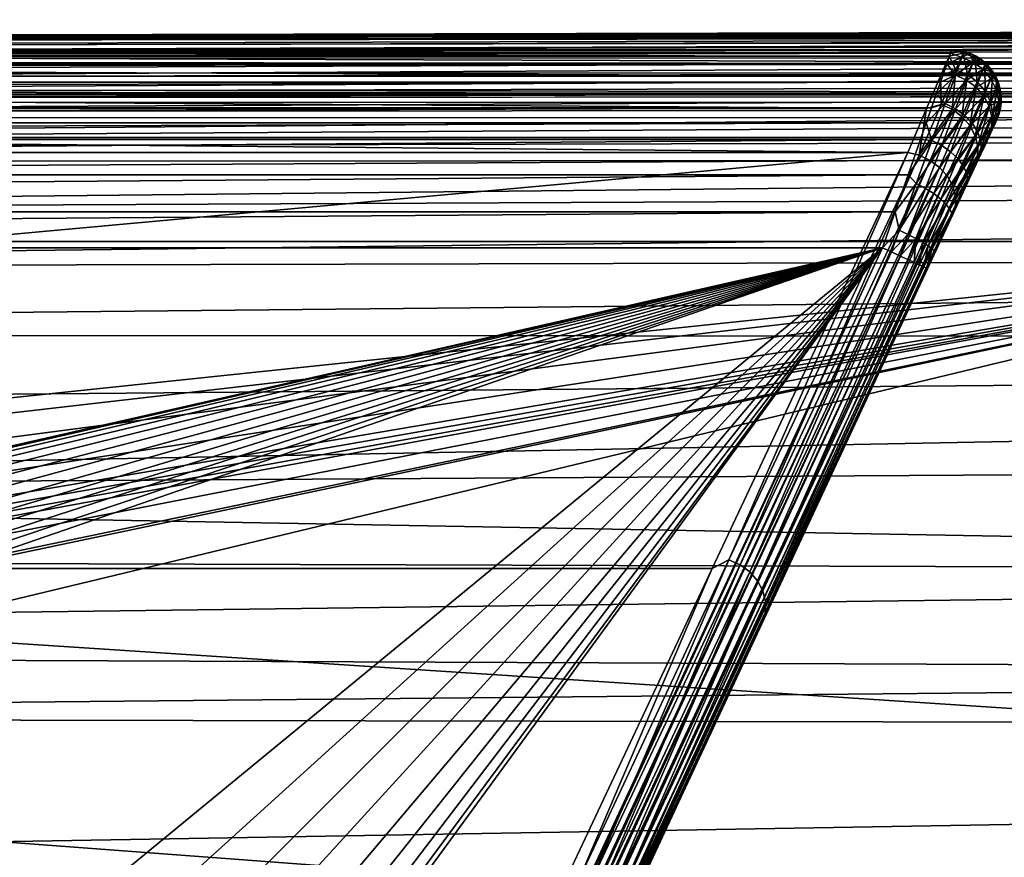
# Model space of a CAD drawing. Units: inches. Extents: x -17.5 to 17.9, y -24.8 to 26.5.
# Drawn here: x -8.5 to -8.1, y -23.2 to -22.9 of the extents above; entities that cross this region are included whole.
import ezdxf

# ---------------------------------------------------------------- set-up
doc = ezdxf.new("R2010")
doc.units = ezdxf.units.IN
doc.header["$MEASUREMENT"] = 0
doc.layers.add('SEAT-LEG', color=5, linetype='Continuous')
doc.layers.add('SEAT-SCREEN', color=5, linetype='Continuous')

msp = doc.modelspace()

# ---------------------------------------------------------------- linework, layer by layer
at = {"layer": 'SEAT-LEG'}
for points in [[(-8.08709, -22.87379, 8.34737), (-10.01007, -22.87118, 8.3823), (-8.08601, -22.87118, 8.3823)], [(-8.08709, -22.87379, 8.34737), (-10.009, -22.87379, 8.34737), (-10.01007, -22.87118, 8.3823)], [(-8.08601, -22.87118, 8.3823), (-10.01007, -22.87118, 8.38645), (-8.08601, -22.87118, 8.38645)], [(-10.01007, -22.87118, 8.38645), (-8.08601, -22.87118, 8.3823), (-10.01007, -22.87118, 8.3823)], [(-10.00961, -22.87251, 8.40078), (-8.08601, -22.87118, 8.38645), (-10.01007, -22.87118, 8.38645)], [(-10.00961, -22.87251, 8.40078), (-8.08648, -22.87251, 8.40078), (-8.08601, -22.87118, 8.38645)], [(-8.08578, -22.8712, 8.3823), (-8.08709, -22.87379, 8.34737), (-8.08601, -22.87118, 8.3823)], [(-8.08578, -22.8712, 8.3823), (-8.0814, -22.87249, 8.36469), (-8.08709, -22.87379, 8.34737)], [(-8.08648, -22.87251, 8.40078), (-8.08355, -22.87133, 8.38645), (-8.08601, -22.87118, 8.38645)], [(-8.08648, -22.87251, 8.40078), (-8.08109, -22.87181, 8.38645), (-8.08355, -22.87133, 8.38645)], [(-8.08109, -22.87181, 8.38645), (-8.08648, -22.87251, 8.40078), (-8.08202, -22.87424, 8.40579)], [(-8.08601, -22.87118, 8.38645), (-8.08578, -22.8712, 8.3823), (-8.08601, -22.87118, 8.3823)], [(-8.08578, -22.8712, 8.3823), (-8.08601, -22.87118, 8.38645), (-8.08355, -22.87133, 8.38645)], [(-8.0814, -22.87249, 8.36469), (-8.08578, -22.8712, 8.3823), (-8.08179, -22.87166, 8.3823)], [(-8.08578, -22.8712, 8.3823), (-8.08355, -22.87133, 8.38645), (-8.08179, -22.87166, 8.3823)], [(-8.08179, -22.87166, 8.3823), (-8.08355, -22.87133, 8.38645), (-8.08109, -22.87181, 8.38645)], [(-8.08109, -22.87181, 8.38645), (-8.08202, -22.87424, 8.40579), (-8.07879, -22.87256, 8.38645)], [(-8.0814, -22.87249, 8.36469), (-8.08179, -22.87166, 8.3823), (-8.07794, -22.87293, 8.3823)], [(-8.08179, -22.87166, 8.3823), (-8.07879, -22.87256, 8.38645), (-8.07794, -22.87293, 8.3823)], [(-8.08179, -22.87166, 8.3823), (-8.08109, -22.87181, 8.38645), (-8.07879, -22.87256, 8.38645)], [(-10.00815, -22.87672, 8.41543), (-8.08648, -22.87251, 8.40078), (-10.00961, -22.87251, 8.40078)], [(-10.009, -22.87379, 8.34737), (-8.09047, -22.88164, 8.31283), (-10.00561, -22.88164, 8.31283)], [(-8.09047, -22.88164, 8.31283), (-10.009, -22.87379, 8.34737), (-8.08709, -22.87379, 8.34737)], [(-10.00815, -22.87672, 8.41543), (-8.08794, -22.87672, 8.41543), (-8.08648, -22.87251, 8.40078)], [(-8.08709, -22.87379, 8.34737), (-8.08432, -22.87918, 8.32383), (-8.09047, -22.88164, 8.31283)], [(-8.08202, -22.87424, 8.40579), (-8.08648, -22.87251, 8.40078), (-8.08794, -22.87672, 8.41543)], [(-8.08202, -22.87424, 8.40579), (-8.08794, -22.87672, 8.41543), (-8.08455, -22.88133, 8.42388)], [(-8.08709, -22.87379, 8.34737), (-8.0814, -22.87249, 8.36469), (-8.08432, -22.87918, 8.32383)], [(-8.08455, -22.88133, 8.42388), (-8.07748, -22.87608, 8.40586), (-8.08202, -22.87424, 8.40579)], [(-8.0814, -22.87249, 8.36469), (-8.07979, -22.88104, 8.32377), (-8.08432, -22.87918, 8.32383)], [(-8.07879, -22.87256, 8.38645), (-8.08202, -22.87424, 8.40579), (-8.07748, -22.87608, 8.40586)], [(-8.0814, -22.87249, 8.36469), (-8.07794, -22.87293, 8.3823), (-8.07686, -22.87431, 8.36466)], [(-8.07979, -22.88104, 8.32377), (-8.0814, -22.87249, 8.36469), (-8.07686, -22.87431, 8.36466)], [(-8.07686, -22.87431, 8.36466), (-8.07586, -22.88391, 8.32403), (-8.07979, -22.88104, 8.32377)], [(-8.07794, -22.87293, 8.3823), (-8.07879, -22.87256, 8.38645), (-8.07656, -22.87362, 8.38645)], [(-8.07879, -22.87256, 8.38645), (-8.07748, -22.87608, 8.40586), (-8.07656, -22.87362, 8.38645)], [(-8.07686, -22.87431, 8.36466), (-8.07794, -22.87293, 8.3823), (-8.07448, -22.87493, 8.3823)], [(-8.07794, -22.87293, 8.3823), (-8.07656, -22.87362, 8.38645), (-8.07448, -22.87493, 8.3823)], [(-8.07656, -22.87362, 8.38645), (-8.07748, -22.87608, 8.40586), (-8.07448, -22.87495, 8.38645)], [(-8.07448, -22.87495, 8.38645), (-8.07748, -22.87608, 8.40586), (-8.07256, -22.87651, 8.38645)], [(-8.07686, -22.87431, 8.36466), (-8.07448, -22.87493, 8.3823), (-8.07287, -22.8772, 8.36474)], [(-8.07586, -22.88391, 8.32403), (-8.07686, -22.87431, 8.36466), (-8.07287, -22.8772, 8.36474)], [(-8.07448, -22.87493, 8.3823), (-8.07656, -22.87362, 8.38645), (-8.07448, -22.87495, 8.38645)], [(-8.07287, -22.8772, 8.36474), (-8.07448, -22.87493, 8.3823), (-8.07164, -22.87745, 8.3823)], [(-8.07448, -22.87493, 8.3823), (-8.07256, -22.87651, 8.38645), (-8.07164, -22.87745, 8.3823)], [(-8.07448, -22.87493, 8.3823), (-8.07448, -22.87495, 8.38645), (-8.07256, -22.87651, 8.38645)], [(-10.00561, -22.88402, 8.42954), (-8.08794, -22.87672, 8.41543), (-10.00815, -22.87672, 8.41543)], [(-10.00561, -22.88402, 8.42954), (-8.09047, -22.88402, 8.42954), (-8.08794, -22.87672, 8.41543)], [(-8.08455, -22.88133, 8.42388), (-8.08794, -22.87672, 8.41543), (-8.09047, -22.88402, 8.42954)], [(-8.09047, -22.88164, 8.31283), (-8.08432, -22.87918, 8.32383), (-8.09024, -22.8929, 8.28482)], [(-8.08432, -22.87918, 8.32383), (-8.08578, -22.89483, 8.28476), (-8.09024, -22.8929, 8.28482)], [(-8.08578, -22.89483, 8.28476), (-8.08432, -22.87918, 8.32383), (-8.07979, -22.88104, 8.32377)], [(-8.07748, -22.87608, 8.40586), (-8.08455, -22.88133, 8.42388), (-8.08017, -22.88329, 8.42392)], [(-8.08017, -22.88329, 8.42392), (-8.07356, -22.87897, 8.4056), (-8.07748, -22.87608, 8.40586)], [(-8.07356, -22.87897, 8.4056), (-8.08017, -22.88329, 8.42392), (-8.07633, -22.88612, 8.42338)], [(-8.07256, -22.87651, 8.38645), (-8.07748, -22.87608, 8.40586), (-8.07356, -22.87897, 8.4056)], [(-8.07633, -22.88612, 8.42338), (-8.0704, -22.8827, 8.40504), (-8.07356, -22.87897, 8.4056)], [(-8.07287, -22.8772, 8.36474), (-8.07271, -22.88764, 8.32461), (-8.07586, -22.88391, 8.32403)], [(-8.07256, -22.87651, 8.38645), (-8.07356, -22.87897, 8.4056), (-8.07087, -22.87833, 8.38645)], [(-8.07087, -22.87833, 8.38645), (-8.07356, -22.87897, 8.4056), (-8.06941, -22.88029, 8.38645)], [(-8.06941, -22.88029, 8.38645), (-8.07356, -22.87897, 8.4056), (-8.0704, -22.8827, 8.40504)], [(-8.07287, -22.8772, 8.36474), (-8.06941, -22.88029, 8.3823), (-8.06971, -22.88098, 8.36491)], [(-8.07287, -22.8772, 8.36474), (-8.07164, -22.87745, 8.3823), (-8.06941, -22.88029, 8.3823)], [(-8.07271, -22.88764, 8.32461), (-8.07287, -22.8772, 8.36474), (-8.06971, -22.88098, 8.36491)], [(-8.07164, -22.87745, 8.3823), (-8.07256, -22.87651, 8.38645), (-8.07087, -22.87833, 8.38645)], [(-8.07164, -22.87745, 8.3823), (-8.06941, -22.88029, 8.38645), (-8.06941, -22.88029, 8.3823)], [(-8.07164, -22.87745, 8.3823), (-8.07087, -22.87833, 8.38645), (-8.06941, -22.88029, 8.38645)], [(-8.09601, -22.89456, 8.27985), (-10.00561, -22.88164, 8.31283), (-8.09047, -22.88164, 8.31283)], [(-8.09601, -22.89456, 8.27985), (-10.00008, -22.89456, 8.27985), (-10.00561, -22.88164, 8.31283)], [(-8.09047, -22.88164, 8.31283), (-8.09024, -22.8929, 8.28482), (-8.09601, -22.89456, 8.27985)], [(-8.08455, -22.88133, 8.42388), (-8.09217, -22.88881, 8.43608), (-8.08863, -22.89258, 8.4396)], [(-8.08455, -22.88133, 8.42388), (-8.09047, -22.88402, 8.42954), (-8.09217, -22.88881, 8.43608)], [(-8.08863, -22.89258, 8.4396), (-8.08017, -22.88329, 8.42392), (-8.08455, -22.88133, 8.42388)], [(-8.08017, -22.88329, 8.42392), (-8.08863, -22.89258, 8.4396), (-8.08448, -22.89463, 8.43949)], [(-8.07979, -22.88104, 8.32377), (-8.08194, -22.89767, 8.28522), (-8.08578, -22.89483, 8.28476)], [(-8.08448, -22.89463, 8.43949), (-8.07633, -22.88612, 8.42338), (-8.08017, -22.88329, 8.42392)], [(-8.08194, -22.89767, 8.28522), (-8.07979, -22.88104, 8.32377), (-8.07586, -22.88391, 8.32403)], [(-8.0704, -22.8827, 8.40504), (-8.07633, -22.88612, 8.42338), (-8.07325, -22.88962, 8.42227)], [(-8.07325, -22.88962, 8.42227), (-8.06833, -22.88702, 8.40421), (-8.0704, -22.8827, 8.40504)], [(-8.06971, -22.88098, 8.36491), (-8.07056, -22.89196, 8.32545), (-8.07271, -22.88764, 8.32461)], [(-8.07056, -22.89196, 8.32545), (-8.06971, -22.88098, 8.36491), (-8.06764, -22.88542, 8.36517)], [(-8.06941, -22.88029, 8.38645), (-8.0704, -22.8827, 8.40504), (-8.06825, -22.88243, 8.38645)], [(-8.06825, -22.88243, 8.38645), (-8.0704, -22.8827, 8.40504), (-8.06833, -22.88702, 8.40421)], [(-8.06825, -22.88239, 8.3823), (-8.06971, -22.88098, 8.36491), (-8.06941, -22.88029, 8.3823)], [(-8.06825, -22.88239, 8.3823), (-8.06764, -22.88542, 8.36517), (-8.06971, -22.88098, 8.36491)], [(-8.06941, -22.88029, 8.38645), (-8.06825, -22.88239, 8.3823), (-8.06941, -22.88029, 8.3823)], [(-8.06825, -22.88239, 8.3823), (-8.06941, -22.88029, 8.38645), (-8.06825, -22.88243, 8.38645)], [(-8.06825, -22.88243, 8.38645), (-8.06833, -22.88702, 8.40421), (-8.06733, -22.88475, 8.38645)], [(-8.06733, -22.88468, 8.3823), (-8.06764, -22.88542, 8.36517), (-8.06825, -22.88239, 8.3823)], [(-8.06825, -22.88239, 8.3823), (-8.06825, -22.88243, 8.38645), (-8.06733, -22.88468, 8.3823)], [(-8.06733, -22.88468, 8.3823), (-8.06825, -22.88243, 8.38645), (-8.06733, -22.88475, 8.38645)], [(-10.00392, -22.88881, 8.43608), (-8.09047, -22.88402, 8.42954), (-10.00561, -22.88402, 8.42954)], [(-10.00392, -22.88881, 8.43608), (-8.09217, -22.88881, 8.43608), (-8.09047, -22.88402, 8.42954)], [(-8.07633, -22.88612, 8.42338), (-8.08448, -22.89463, 8.43949), (-8.08079, -22.89732, 8.43862)], [(-8.07586, -22.88391, 8.32403), (-8.07886, -22.90125, 8.28619), (-8.08194, -22.89767, 8.28522)], [(-8.08079, -22.89732, 8.43862), (-8.07325, -22.88962, 8.42227), (-8.07633, -22.88612, 8.42338)], [(-8.07886, -22.90125, 8.28619), (-8.07586, -22.88391, 8.32403), (-8.07271, -22.88764, 8.32461)], [(-8.07271, -22.88764, 8.32461), (-8.07671, -22.90536, 8.28759), (-8.07886, -22.90125, 8.28619)], [(-8.07671, -22.90536, 8.28759), (-8.07271, -22.88764, 8.32461), (-8.07056, -22.89196, 8.32545)], [(-8.06833, -22.88702, 8.40421), (-8.07325, -22.88962, 8.42227), (-8.07117, -22.89361, 8.42069)], [(-8.07117, -22.89361, 8.42069), (-8.06733, -22.89169, 8.40316), (-8.06833, -22.88702, 8.40421)], [(-8.06764, -22.88542, 8.36517), (-8.06964, -22.89661, 8.32652), (-8.07056, -22.89196, 8.32545)], [(-8.06964, -22.89661, 8.32652), (-8.06764, -22.88542, 8.36517), (-8.06671, -22.89023, 8.36549)], [(-8.06733, -22.88475, 8.38645), (-8.06833, -22.88702, 8.40421), (-8.06671, -22.88714, 8.38645)], [(-8.06641, -22.88958, 8.38645), (-8.06833, -22.88702, 8.40421), (-8.06733, -22.89169, 8.40316)], [(-8.06671, -22.88714, 8.38645), (-8.06833, -22.88702, 8.40421), (-8.06641, -22.88958, 8.38645)], [(-8.06671, -22.8871, 8.3823), (-8.06764, -22.88542, 8.36517), (-8.06733, -22.88468, 8.3823)], [(-8.06671, -22.8871, 8.3823), (-8.06671, -22.89023, 8.36549), (-8.06764, -22.88542, 8.36517)], [(-8.06733, -22.88468, 8.3823), (-8.06733, -22.88475, 8.38645), (-8.06671, -22.8871, 8.3823)], [(-8.06671, -22.8871, 8.3823), (-8.06733, -22.88475, 8.38645), (-8.06671, -22.88714, 8.38645)], [(-8.06641, -22.88958, 8.3823), (-8.06671, -22.89023, 8.36549), (-8.06671, -22.8871, 8.3823)], [(-8.06671, -22.8871, 8.3823), (-8.06641, -22.88958, 8.38645), (-8.06641, -22.88958, 8.3823)], [(-8.06671, -22.8871, 8.3823), (-8.06671, -22.88714, 8.38645), (-8.06641, -22.88958, 8.38645)], [(-10.002, -22.89425, 8.44213), (-8.09217, -22.88881, 8.43608), (-10.00392, -22.88881, 8.43608)], [(-8.09217, -22.88881, 8.43608), (-10.002, -22.89425, 8.44213), (-8.09409, -22.89425, 8.44213)], [(-8.08863, -22.89258, 8.4396), (-8.09217, -22.88881, 8.43608), (-8.09409, -22.89425, 8.44213)], [(-8.07325, -22.88962, 8.42227), (-8.08079, -22.89732, 8.43862), (-8.07779, -22.9005, 8.43703)], [(-8.07779, -22.9005, 8.43703), (-8.07117, -22.89361, 8.42069), (-8.07325, -22.88962, 8.42227)], [(-8.06733, -22.89169, 8.40316), (-8.07117, -22.89361, 8.42069), (-8.0701, -22.89784, 8.41871)], [(-8.0701, -22.89784, 8.41871), (-8.06756, -22.89642, 8.40196), (-8.06733, -22.89169, 8.40316)], [(-8.06671, -22.89023, 8.36549), (-8.06987, -22.90134, 8.32775), (-8.06964, -22.89661, 8.32652)], [(-8.06987, -22.90134, 8.32775), (-8.06671, -22.89023, 8.36549), (-8.06694, -22.89513, 8.36587)], [(-8.06664, -22.8945, 8.38645), (-8.06733, -22.89169, 8.40316), (-8.06756, -22.89642, 8.40196)], [(-8.06641, -22.88958, 8.38645), (-8.06733, -22.89169, 8.40316), (-8.06641, -22.89206, 8.38645)], [(-8.06641, -22.89206, 8.38645), (-8.06733, -22.89169, 8.40316), (-8.06664, -22.8945, 8.38645)], [(-8.06641, -22.8921, 8.3823), (-8.06694, -22.89513, 8.36587), (-8.06671, -22.89023, 8.36549)], [(-8.06641, -22.8921, 8.3823), (-8.06671, -22.89023, 8.36549), (-8.06641, -22.88958, 8.3823)], [(-8.06641, -22.88958, 8.3823), (-8.06641, -22.89206, 8.38645), (-8.06641, -22.8921, 8.3823)], [(-8.06641, -22.88958, 8.3823), (-8.06641, -22.88958, 8.38645), (-8.06641, -22.89206, 8.38645)], [(-9.99992, -22.9003, 8.44758), (-8.09409, -22.89425, 8.44213), (-10.002, -22.89425, 8.44213)], [(-10.00008, -22.89456, 8.27985), (-8.10347, -22.91205, 8.2495), (-9.99262, -22.91205, 8.2495)], [(-8.10347, -22.91205, 8.2495), (-10.00008, -22.89456, 8.27985), (-8.09601, -22.89456, 8.27985)], [(-9.99992, -22.9003, 8.44758), (-8.09616, -22.9003, 8.44758), (-8.09409, -22.89425, 8.44213)], [(-8.09601, -22.89456, 8.27985), (-8.09901, -22.91316, 8.24884), (-8.10347, -22.91205, 8.2495)], [(-8.09901, -22.91316, 8.24884), (-8.09024, -22.8929, 8.28482), (-8.08578, -22.89483, 8.28476)], [(-8.09601, -22.89456, 8.27985), (-8.09024, -22.8929, 8.28482), (-8.09901, -22.91316, 8.24884)], [(-8.09901, -22.91316, 8.24884), (-8.08578, -22.89483, 8.28476), (-8.09463, -22.9152, 8.24885)], [(-8.08863, -22.89258, 8.4396), (-8.09616, -22.9003, 8.44758), (-8.09393, -22.90722, 8.45199)], [(-8.08863, -22.89258, 8.4396), (-8.09409, -22.89425, 8.44213), (-8.09616, -22.9003, 8.44758)], [(-8.09463, -22.9152, 8.24885), (-8.08578, -22.89483, 8.28476), (-8.08194, -22.89767, 8.28522)], [(-8.09393, -22.90722, 8.45199), (-8.08448, -22.89463, 8.43949), (-8.08863, -22.89258, 8.4396)], [(-8.08448, -22.89463, 8.43949), (-8.09393, -22.90722, 8.45199), (-8.09001, -22.9093, 8.45162)], [(-8.09001, -22.9093, 8.45162), (-8.08079, -22.89732, 8.43862), (-8.08448, -22.89463, 8.43949)], [(-8.07117, -22.89361, 8.42069), (-8.07779, -22.9005, 8.43703), (-8.07563, -22.90396, 8.43483)], [(-8.07056, -22.89196, 8.32545), (-8.07563, -22.90972, 8.28934), (-8.07671, -22.90536, 8.28759)], [(-8.07563, -22.90972, 8.28934), (-8.07056, -22.89196, 8.32545), (-8.06964, -22.89661, 8.32652)], [(-8.07563, -22.90396, 8.43483), (-8.0701, -22.89784, 8.41871), (-8.07117, -22.89361, 8.42069)], [(-8.06925, -22.90157, 8.35028), (-8.06987, -22.90134, 8.32775), (-8.06694, -22.89513, 8.36587)], [(-8.06925, -22.90157, 8.35028), (-8.06694, -22.89513, 8.36587), (-8.06733, -22.89696, 8.3823)], [(-8.06664, -22.8945, 8.38645), (-8.06756, -22.89642, 8.40196), (-8.06725, -22.89692, 8.38645)], [(-8.06733, -22.89696, 8.3823), (-8.06694, -22.89513, 8.36587), (-8.06671, -22.89458, 8.3823)], [(-8.06671, -22.89458, 8.3823), (-8.06725, -22.89692, 8.38645), (-8.06733, -22.89696, 8.3823)], [(-8.06671, -22.89458, 8.3823), (-8.06664, -22.8945, 8.38645), (-8.06725, -22.89692, 8.38645)], [(-8.06671, -22.89458, 8.3823), (-8.06694, -22.89513, 8.36587), (-8.06641, -22.8921, 8.3823)], [(-8.06641, -22.8921, 8.3823), (-8.06664, -22.8945, 8.38645), (-8.06671, -22.89458, 8.3823)], [(-8.06641, -22.8921, 8.3823), (-8.06641, -22.89206, 8.38645), (-8.06664, -22.8945, 8.38645)], [(-8.06817, -22.89919, 8.3823), (-8.0957, -22.95824, 8.44551), (-8.06925, -22.90157, 8.35028)], [(-8.06817, -22.89919, 8.3823), (-8.0907, -22.9475, 8.44452), (-8.0957, -22.95824, 8.44551)], [(-8.09463, -22.9152, 8.24885), (-8.08194, -22.89767, 8.28522), (-8.09086, -22.91803, 8.24955)], [(-8.09086, -22.91803, 8.24955), (-8.08194, -22.89767, 8.28522), (-8.07886, -22.90125, 8.28619)], [(-8.06817, -22.89919, 8.3823), (-8.08555, -22.9365, 8.44136), (-8.0907, -22.9475, 8.44452)], [(-8.08079, -22.89732, 8.43862), (-8.09001, -22.9093, 8.45162), (-8.08655, -22.91176, 8.45041)], [(-8.08655, -22.91176, 8.45041), (-8.07779, -22.9005, 8.43703), (-8.08079, -22.89732, 8.43862)], [(-8.06817, -22.89919, 8.3823), (-8.08063, -22.92593, 8.43588), (-8.08555, -22.9365, 8.44136)], [(-8.06817, -22.89919, 8.3823), (-8.07625, -22.91649, 8.42821), (-8.08063, -22.92593, 8.43588)], [(-8.06817, -22.89919, 8.3823), (-8.07263, -22.90882, 8.41877), (-8.07625, -22.91649, 8.42821)], [(-8.06964, -22.89661, 8.32652), (-8.07579, -22.91413, 8.29134), (-8.07563, -22.90972, 8.28934)], [(-8.07579, -22.91413, 8.29134), (-8.06964, -22.89661, 8.32652), (-8.06987, -22.90134, 8.32775)], [(-8.0701, -22.89784, 8.41871), (-8.07563, -22.90396, 8.43483), (-8.07448, -22.90753, 8.43212)], [(-8.07448, -22.90753, 8.43212), (-8.07017, -22.90207, 8.41646), (-8.0701, -22.89784, 8.41871)], [(-8.06817, -22.89919, 8.3823), (-8.0701, -22.90334, 8.40819), (-8.07263, -22.90882, 8.41877)], [(-8.0701, -22.90334, 8.40819), (-8.06756, -22.89642, 8.40196), (-8.07017, -22.90207, 8.41646)], [(-8.06756, -22.89642, 8.40196), (-8.0701, -22.89784, 8.41871), (-8.07017, -22.90207, 8.41646)], [(-8.06864, -22.90019, 8.3972), (-8.06756, -22.89642, 8.40196), (-8.0701, -22.90334, 8.40819)], [(-8.06817, -22.89919, 8.3823), (-8.06864, -22.90019, 8.3972), (-8.0701, -22.90334, 8.40819)], [(-8.06925, -22.90157, 8.35028), (-8.06733, -22.89696, 8.3823), (-8.06817, -22.89919, 8.3823)], [(-8.06725, -22.89692, 8.38645), (-8.06756, -22.89642, 8.40196), (-8.06864, -22.90019, 8.3972)], [(-8.06725, -22.89692, 8.38645), (-8.06864, -22.90019, 8.3972), (-8.06817, -22.89919, 8.38645)], [(-8.06864, -22.90019, 8.3972), (-8.06817, -22.89919, 8.3823), (-8.06817, -22.89919, 8.38645)], [(-8.06733, -22.89696, 8.3823), (-8.06725, -22.89692, 8.38645), (-8.06817, -22.89919, 8.38645)], [(-8.06733, -22.89696, 8.3823), (-8.06817, -22.89919, 8.38645), (-8.06817, -22.89919, 8.3823)], [(-9.99762, -22.90684, 8.45235), (-8.09616, -22.9003, 8.44758), (-9.99992, -22.9003, 8.44758)], [(-9.99762, -22.90684, 8.45235), (-8.09847, -22.90684, 8.45235), (-8.09616, -22.9003, 8.44758)], [(-8.09393, -22.90722, 8.45199), (-8.09616, -22.9003, 8.44758), (-8.09847, -22.90684, 8.45235)], [(-8.06925, -22.90157, 8.35028), (-8.0957, -22.95824, 8.44551), (-8.07263, -22.90876, 8.31862)], [(-8.09086, -22.91803, 8.24955), (-8.07886, -22.90125, 8.28619), (-8.08786, -22.92135, 8.25086)], [(-8.08786, -22.92135, 8.25086), (-8.07886, -22.90125, 8.28619), (-8.07671, -22.90536, 8.28759)], [(-8.07779, -22.9005, 8.43703), (-8.08655, -22.91176, 8.45041), (-8.08363, -22.91447, 8.44842)], [(-8.08363, -22.91447, 8.44842), (-8.07563, -22.90396, 8.43483), (-8.07779, -22.9005, 8.43703)], [(-8.07263, -22.90876, 8.31862), (-8.07579, -22.91413, 8.29134), (-8.06987, -22.90134, 8.32775)], [(-8.07017, -22.90207, 8.41646), (-8.07448, -22.90753, 8.43212), (-8.07433, -22.91103, 8.42906)], [(-8.07263, -22.90882, 8.41877), (-8.07017, -22.90207, 8.41646), (-8.07433, -22.91103, 8.42906)], [(-8.07263, -22.90876, 8.31862), (-8.06987, -22.90134, 8.32775), (-8.06925, -22.90157, 8.35028)], [(-8.0701, -22.90334, 8.40819), (-8.07017, -22.90207, 8.41646), (-8.07263, -22.90882, 8.41877)], [(-9.9927, -22.92095, 8.45966), (-8.09847, -22.90684, 8.45235), (-9.99762, -22.90684, 8.45235)], [(-9.9927, -22.92095, 8.45966), (-8.10339, -22.92095, 8.45966), (-8.09847, -22.90684, 8.45235)], [(-8.09393, -22.90722, 8.45199), (-8.09847, -22.90684, 8.45235), (-8.10339, -22.92095, 8.45966)], [(-8.09393, -22.90722, 8.45199), (-8.10339, -22.92095, 8.45966), (-8.10016, -22.92433, 8.46045)], [(-8.10016, -22.92433, 8.46045), (-8.09001, -22.9093, 8.45162), (-8.09393, -22.90722, 8.45199)], [(-8.08786, -22.92135, 8.25086), (-8.07671, -22.90536, 8.28759), (-8.08571, -22.92506, 8.25272)], [(-8.08571, -22.92506, 8.25272), (-8.07671, -22.90536, 8.28759), (-8.07563, -22.90972, 8.28934)], [(-8.07563, -22.90396, 8.43483), (-8.08363, -22.91447, 8.44842), (-8.0814, -22.9173, 8.44577)], [(-8.0814, -22.9173, 8.44577), (-8.07448, -22.90753, 8.43212), (-8.07563, -22.90396, 8.43483)], [(-8.09001, -22.9093, 8.45162), (-8.10016, -22.92433, 8.46045), (-8.09647, -22.92631, 8.45975)], [(-8.09647, -22.92631, 8.45975), (-8.08655, -22.91176, 8.45041), (-8.09001, -22.9093, 8.45162)], [(-8.07263, -22.90876, 8.31862), (-8.0957, -22.95824, 8.44551), (-8.07817, -22.92062, 8.28839)], [(-8.08571, -22.92506, 8.25272), (-8.07563, -22.90972, 8.28934), (-8.08463, -22.92908, 8.25509)], [(-8.08463, -22.92908, 8.25509), (-8.07563, -22.90972, 8.28934), (-8.07579, -22.91413, 8.29134)], [(-8.07448, -22.90753, 8.43212), (-8.0814, -22.9173, 8.44577), (-8.08009, -22.92009, 8.44258)], [(-8.08009, -22.92009, 8.44258), (-8.07433, -22.91103, 8.42906), (-8.07448, -22.90753, 8.43212)], [(-8.07433, -22.91103, 8.42906), (-8.08009, -22.92009, 8.44258), (-8.07971, -22.9227, 8.43901)], [(-8.07625, -22.91649, 8.42821), (-8.07433, -22.91103, 8.42906), (-8.07971, -22.9227, 8.43901)], [(-8.07817, -22.92062, 8.28839), (-8.07579, -22.91413, 8.29134), (-8.07263, -22.90876, 8.31862)], [(-8.07263, -22.90882, 8.41877), (-8.07433, -22.91103, 8.42906), (-8.07625, -22.91649, 8.42821)], [(-8.10347, -22.91205, 8.2495), (-9.9148, -23.07749, 7.96545), (-9.99262, -22.91205, 8.2495)], [(-8.18129, -23.07749, 7.96545), (-9.9148, -23.07749, 7.96545), (-8.10347, -22.91205, 8.2495)], [(-8.1746, -23.07412, 7.97351), (-8.18129, -23.07749, 7.96545), (-8.10347, -22.91205, 8.2495)], [(-8.1746, -23.07412, 7.97351), (-8.10347, -22.91205, 8.2495), (-8.09901, -22.91316, 8.24884)], [(-8.1746, -23.07412, 7.97351), (-8.09901, -22.91316, 8.24884), (-8.17014, -23.07607, 7.97346)], [(-8.17014, -23.07607, 7.97346), (-8.09901, -22.91316, 8.24884), (-8.09463, -22.9152, 8.24885)], [(-8.17014, -23.07607, 7.97346), (-8.09463, -22.9152, 8.24885), (-8.16629, -23.07889, 7.97397)], [(-8.16629, -23.07889, 7.97397), (-8.09463, -22.9152, 8.24885), (-8.09086, -22.91803, 8.24955)], [(-8.08655, -22.91176, 8.45041), (-8.09647, -22.92631, 8.45975), (-8.09317, -22.92841, 8.45824)], [(-8.09317, -22.92841, 8.45824), (-8.08363, -22.91447, 8.44842), (-8.08655, -22.91176, 8.45041)], [(-8.08363, -22.91447, 8.44842), (-8.09317, -22.92841, 8.45824), (-8.09032, -22.93058, 8.45596)], [(-8.09032, -22.93058, 8.45596), (-8.0814, -22.9173, 8.44577), (-8.08363, -22.91447, 8.44842)], [(-8.08463, -22.92908, 8.25509), (-8.07579, -22.91413, 8.29134), (-8.08455, -22.93306, 8.25779)], [(-8.08455, -22.93306, 8.25779), (-8.07579, -22.91413, 8.29134), (-8.07817, -22.92062, 8.28839)], [(-8.16629, -23.07889, 7.97397), (-8.09086, -22.91803, 8.24955), (-8.16322, -23.08243, 7.97502)], [(-8.16322, -23.08243, 7.97502), (-8.09086, -22.91803, 8.24955), (-8.08786, -22.92135, 8.25086)], [(-8.0814, -22.9173, 8.44577), (-8.09032, -22.93058, 8.45596), (-8.08817, -22.93268, 8.45304)], [(-8.08817, -22.93268, 8.45304), (-8.08009, -22.92009, 8.44258), (-8.0814, -22.9173, 8.44577)], [(-8.07625, -22.91649, 8.42821), (-8.07971, -22.9227, 8.43901), (-8.08063, -22.92593, 8.43588)], [(-9.98754, -22.9356, 8.46388), (-8.10339, -22.92095, 8.45966), (-9.9927, -22.92095, 8.45966)], [(-9.98754, -22.9356, 8.46388), (-8.10854, -22.9356, 8.46388), (-8.10339, -22.92095, 8.45966)], [(-8.16322, -23.08243, 7.97502), (-8.08786, -22.92135, 8.25086), (-8.16114, -23.08647, 7.97653)], [(-8.16114, -23.08647, 7.97653), (-8.08786, -22.92135, 8.25086), (-8.08571, -22.92506, 8.25272)], [(-8.10016, -22.92433, 8.46045), (-8.10339, -22.92095, 8.45966), (-8.10854, -22.9356, 8.46388)], [(-8.07817, -22.92062, 8.28839), (-8.0957, -22.95824, 8.44551), (-8.08563, -22.93666, 8.26057)], [(-8.08009, -22.92009, 8.44258), (-8.08817, -22.93268, 8.45304), (-8.08671, -22.93464, 8.4496)], [(-8.08671, -22.93464, 8.4496), (-8.07971, -22.9227, 8.43901), (-8.08009, -22.92009, 8.44258)], [(-8.07971, -22.9227, 8.43901), (-8.08671, -22.93464, 8.4496), (-8.08601, -22.93635, 8.44581)], [(-8.08555, -22.9365, 8.44136), (-8.07971, -22.9227, 8.43901), (-8.08601, -22.93635, 8.44581)], [(-8.08455, -22.93306, 8.25779), (-8.07817, -22.92062, 8.28839), (-8.08563, -22.93666, 8.26057)], [(-8.08063, -22.92593, 8.43588), (-8.07971, -22.9227, 8.43901), (-8.08555, -22.9365, 8.44136)], [(-8.16114, -23.08647, 7.97653), (-8.08571, -22.92506, 8.25272), (-8.16006, -23.09075, 7.97843)], [(-8.16006, -23.09075, 7.97843), (-8.08571, -22.92506, 8.25272), (-8.08463, -22.92908, 8.25509)], [(-8.10016, -22.92433, 8.46045), (-8.10854, -22.9356, 8.46388), (-8.10693, -22.94288, 8.46446)], [(-8.10693, -22.94288, 8.46446), (-8.09647, -22.92631, 8.45975), (-8.10016, -22.92433, 8.46045)], [(-8.09647, -22.92631, 8.45975), (-8.10693, -22.94288, 8.46446), (-8.10347, -22.94461, 8.46346)], [(-8.10347, -22.94461, 8.46346), (-8.09317, -22.92841, 8.45824), (-8.09647, -22.92631, 8.45975)], [(-8.16014, -23.09506, 7.98059), (-8.08463, -22.92908, 8.25509), (-8.08455, -22.93306, 8.25779)], [(-8.16006, -23.09075, 7.97843), (-8.08463, -22.92908, 8.25509), (-8.16014, -23.09506, 7.98059)], [(-8.09317, -22.92841, 8.45824), (-8.10347, -22.94461, 8.46346), (-8.10032, -22.94627, 8.46171)], [(-8.10032, -22.94627, 8.46171), (-8.09032, -22.93058, 8.45596), (-8.09317, -22.92841, 8.45824)], [(-8.09032, -22.93058, 8.45596), (-8.10032, -22.94627, 8.46171), (-8.09755, -22.94783, 8.45929)], [(-8.09755, -22.94783, 8.45929), (-8.08817, -22.93268, 8.45304), (-8.09032, -22.93058, 8.45596)], [(-8.16014, -23.09506, 7.98059), (-8.08455, -22.93306, 8.25779), (-8.08563, -22.93666, 8.26057)], [(-8.08817, -22.93268, 8.45304), (-8.09755, -22.94783, 8.45929), (-8.0954, -22.94919, 8.45629)], [(-8.0954, -22.94919, 8.45629), (-8.08671, -22.93464, 8.4496), (-8.08817, -22.93268, 8.45304)], [(-8.08671, -22.93464, 8.4496), (-8.0954, -22.94919, 8.45629), (-8.09378, -22.95032, 8.45283)], [(-8.09378, -22.95032, 8.45283), (-8.08601, -22.93635, 8.44581), (-8.08671, -22.93464, 8.4496)], [(-9.98254, -22.94992, 8.46519), (-8.10854, -22.9356, 8.46388), (-9.98754, -22.9356, 8.46388)], [(-8.10854, -22.9356, 8.46388), (-9.98254, -22.94992, 8.46519), (-8.11354, -22.94992, 8.46519)], [(-8.16014, -23.09506, 7.98059), (-8.08563, -22.93666, 8.26057), (-8.16345, -23.10348, 7.97415)], [(-8.08563, -22.93666, 8.26057), (-8.0957, -22.95824, 8.44551), (-8.16345, -23.10348, 7.97415)], [(-8.10693, -22.94288, 8.46446), (-8.10854, -22.9356, 8.46388), (-8.11354, -22.94992, 8.46519)], [(-8.08601, -22.93635, 8.44581), (-8.09378, -22.95032, 8.45283), (-8.09286, -22.95117, 8.44905)], [(-8.0907, -22.9475, 8.44452), (-8.08601, -22.93635, 8.44581), (-8.09286, -22.95117, 8.44905)], [(-8.08555, -22.9365, 8.44136), (-8.08601, -22.93635, 8.44581), (-8.0907, -22.9475, 8.44452)], [(-8.10693, -22.94288, 8.46446), (-8.11354, -22.94992, 8.46519), (-8.10993, -22.95163, 8.46477)], [(-8.10693, -22.94288, 8.46446), (-8.10993, -22.95163, 8.46477), (-8.10347, -22.94461, 8.46346)], [(-8.10347, -22.94461, 8.46346), (-8.10993, -22.95163, 8.46477), (-8.10647, -22.95323, 8.46357)], [(-8.10347, -22.94461, 8.46346), (-8.10647, -22.95323, 8.46357), (-8.10032, -22.94627, 8.46171)], [(-8.10032, -22.94627, 8.46171), (-8.10647, -22.95323, 8.46357), (-8.10347, -22.95465, 8.46173)], [(-8.10032, -22.94627, 8.46171), (-8.10347, -22.95465, 8.46173), (-8.10093, -22.9558, 8.45942)], [(-8.10032, -22.94627, 8.46171), (-8.10093, -22.9558, 8.45942), (-8.09755, -22.94783, 8.45929)], [(-9.03374, -23.14562, 8.46519), (-10.22915, -22.94746, 8.46519), (-7.86694, -22.94746, 8.46519)], [(-10.22915, -22.94746, 8.5833), (-7.86694, -22.94746, 8.5833), (-10.22915, -22.94746, 8.46519)], [(-7.86694, -22.94746, 8.46519), (-10.22915, -22.94746, 8.46519), (-7.86694, -22.94746, 8.5833)], [(-9.05881, -23.16499, 8.46519), (-8.11354, -22.94992, 8.46519), (-9.98254, -22.94992, 8.46519)], [(-9.04804, -23.16401, 8.46519), (-8.11354, -22.94992, 8.46519), (-9.05881, -23.16499, 8.46519)], [(-9.03728, -23.16499, 8.46519), (-8.11354, -22.94992, 8.46519), (-9.04804, -23.16401, 8.46519)], [(-8.11354, -22.94992, 8.46519), (-9.03728, -23.16499, 8.46519), (-9.02628, -23.16817, 8.46519)], [(-9.03374, -23.14562, 8.46519), (-7.86694, -22.94746, 8.46519), (-9.01905, -23.14983, 8.46519)], [(-8.11354, -22.94992, 8.46519), (-9.02628, -23.16817, 8.46519), (-9.01575, -23.17365, 8.46519)], [(-9.01905, -23.14983, 8.46519), (-7.86694, -22.94746, 8.46519), (-9.00498, -23.15713, 8.46519)], [(-8.11354, -22.94992, 8.46519), (-9.01575, -23.17365, 8.46519), (-9.00629, -23.18132, 8.46519)], [(-8.11354, -22.94992, 8.46519), (-9.00629, -23.18132, 8.46519), (-8.9986, -23.19075, 8.46519)], [(-9.00498, -23.15713, 8.46519), (-7.86694, -22.94746, 8.46519), (-8.99237, -23.16738, 8.46519)], [(-8.11354, -22.94992, 8.46519), (-8.9986, -23.25538, 8.46519), (-8.9134, -23.60766, 8.46519)], [(-8.11354, -22.94992, 8.46519), (-8.99314, -23.24481, 8.46519), (-8.9986, -23.25538, 8.46519)], [(-8.11354, -22.94992, 8.46519), (-8.9986, -23.19075, 8.46519), (-8.99314, -23.20133, 8.46519)], [(-8.11354, -22.94992, 8.46519), (-8.98999, -23.23382, 8.46519), (-8.99314, -23.24481, 8.46519)], [(-8.11354, -22.94992, 8.46519), (-8.99314, -23.20133, 8.46519), (-8.98999, -23.21232, 8.46519)], [(-8.99237, -23.16738, 8.46519), (-7.86694, -22.94746, 8.46519), (-8.98215, -23.17995, 8.46519)], [(-8.11354, -22.94992, 8.46519), (-8.98899, -23.22307, 8.46519), (-8.98999, -23.23382, 8.46519)], [(-8.11354, -22.94992, 8.46519), (-8.98999, -23.21232, 8.46519), (-8.98899, -23.22307, 8.46519)], [(-8.98215, -23.17995, 8.46519), (-7.86694, -22.94746, 8.46519), (-8.15076, -23.47586, 8.46519)], [(-8.11354, -22.94992, 8.46519), (-8.9134, -23.60766, 8.46519), (-8.87403, -23.63963, 8.46519)], [(-8.11354, -22.94992, 8.46519), (-8.87403, -23.63963, 8.46519), (-8.84212, -23.67898, 8.46519)], [(-8.11354, -22.94992, 8.46519), (-8.84212, -23.67898, 8.46519), (-8.81928, -23.72304, 8.46519)], [(-8.11354, -22.94992, 8.46519), (-8.84204, -23.94826, 8.46519), (-8.80998, -24.44352, 8.46519)], [(-8.11354, -22.94992, 8.46519), (-8.81928, -23.90418, 8.46519), (-8.84204, -23.94826, 8.46519)], [(-8.11354, -22.94992, 8.46519), (-8.80613, -23.85839, 8.46519), (-8.81928, -23.90418, 8.46519)], [(-8.11354, -22.94992, 8.46519), (-8.81928, -23.72304, 8.46519), (-8.80613, -23.76885, 8.46519)], [(-8.80606, -24.44352, 8.46486), (-8.11354, -22.94992, 8.46519), (-8.80998, -24.44352, 8.46519)], [(-8.11354, -22.94992, 8.46519), (-8.80198, -23.81362, 8.46519), (-8.80613, -23.85839, 8.46519)], [(-8.11354, -22.94992, 8.46519), (-8.80613, -23.76885, 8.46519), (-8.80198, -23.81362, 8.46519)], [(-8.80606, -24.44352, 8.46486), (-8.10993, -22.95163, 8.46477), (-8.11354, -22.94992, 8.46519)], [(-8.15076, -23.47586, 8.46519), (-7.86694, -22.94746, 8.46519), (-8.10678, -23.46321, 8.46519)], [(-8.10678, -23.46321, 8.46519), (-7.86694, -22.94746, 8.46519), (-8.06379, -23.45927, 8.46519)], [(-8.09886, -22.95678, 8.45666), (-8.09755, -22.94783, 8.45929), (-8.10093, -22.9558, 8.45942)], [(-8.09886, -22.95678, 8.45666), (-8.0954, -22.94919, 8.45629), (-8.09755, -22.94783, 8.45929)], [(-8.09716, -22.95757, 8.45332), (-8.0954, -22.94919, 8.45629), (-8.09886, -22.95678, 8.45666)], [(-8.09716, -22.95757, 8.45332), (-8.09378, -22.95032, 8.45283), (-8.0954, -22.94919, 8.45629)], [(-8.09609, -22.95807, 8.44954), (-8.09378, -22.95032, 8.45283), (-8.09716, -22.95757, 8.45332)], [(-8.09609, -22.95807, 8.44954), (-8.09286, -22.95117, 8.44905), (-8.09378, -22.95032, 8.45283)], [(-8.0907, -22.9475, 8.44452), (-8.09286, -22.95117, 8.44905), (-8.0957, -22.95824, 8.44551)], [(-8.80198, -24.44352, 8.46381), (-8.10993, -22.95163, 8.46477), (-8.80606, -24.44352, 8.46486)], [(-8.80198, -24.44352, 8.46381), (-8.10647, -22.95323, 8.46357), (-8.10993, -22.95163, 8.46477)], [(-8.79814, -24.44352, 8.46198), (-8.10647, -22.95323, 8.46357), (-8.80198, -24.44352, 8.46381)], [(-8.79814, -24.44352, 8.46198), (-8.10347, -22.95465, 8.46173), (-8.10647, -22.95323, 8.46357)], [(-8.0957, -22.95824, 8.44551), (-8.09286, -22.95117, 8.44905), (-8.09609, -22.95807, 8.44954)], [(-8.79629, -24.44352, 8.46079), (-8.10347, -22.95465, 8.46173), (-8.79814, -24.44352, 8.46198)], [(-8.79468, -24.44352, 8.45942), (-8.10347, -22.95465, 8.46173), (-8.79629, -24.44352, 8.46079)], [(-8.10347, -22.95465, 8.46173), (-8.79468, -24.44352, 8.45942), (-8.10093, -22.9558, 8.45942)], [(-8.79314, -24.44352, 8.45791), (-8.10093, -22.9558, 8.45942), (-8.79468, -24.44352, 8.45942)], [(-8.79314, -24.44352, 8.45791), (-8.09886, -22.95678, 8.45666), (-8.10093, -22.9558, 8.45942)], [(-8.79183, -24.44352, 8.45628), (-8.09886, -22.95678, 8.45666), (-8.79314, -24.44352, 8.45791)], [(-8.79183, -24.44352, 8.45628), (-8.09716, -22.95757, 8.45332), (-8.09886, -22.95678, 8.45666)], [(-8.78983, -24.44352, 8.45275), (-8.09716, -22.95757, 8.45332), (-8.79183, -24.44352, 8.45628)], [(-8.78868, -24.44352, 8.44909), (-8.09716, -22.95757, 8.45332), (-8.78983, -24.44352, 8.45275)], [(-8.78868, -24.44352, 8.44909), (-8.09609, -22.95807, 8.44954), (-8.09716, -22.95757, 8.45332)], [(-8.78868, -24.44352, 8.44909), (-8.0957, -22.95824, 8.44551), (-8.09609, -22.95807, 8.44954)], [(-8.0957, -22.95824, 8.44551), (-8.78868, -24.44352, 8.44909), (-8.78829, -24.44352, 8.4455)], [(-8.78829, -24.44352, 8.42582), (-8.0957, -22.95824, 8.44551), (-8.78829, -24.44352, 8.4455)], [(-8.16345, -23.10348, 7.97415), (-8.0957, -22.95824, 8.44551), (-8.78829, -24.44352, 8.42582)], [(-8.23434, -23.20135, 7.66478), (-8.18129, -23.07749, 7.96545), (-8.1746, -23.07412, 7.97351)], [(-8.1746, -23.07412, 7.97351), (-8.22988, -23.20323, 7.66471), (-8.23434, -23.20135, 7.66478)], [(-8.22988, -23.20323, 7.66471), (-8.1746, -23.07412, 7.97351), (-8.17014, -23.07607, 7.97346)], [(-8.24027, -23.20292, 7.65808), (-9.9148, -23.07749, 7.96545), (-8.18129, -23.07749, 7.96545)], [(-8.24027, -23.20292, 7.65808), (-9.85582, -23.20292, 7.65808), (-9.9148, -23.07749, 7.96545)], [(-8.23434, -23.20135, 7.66478), (-8.24027, -23.20292, 7.65808), (-8.18129, -23.07749, 7.96545)], [(-8.17014, -23.07607, 7.97346), (-8.22596, -23.2061, 7.66505), (-8.22988, -23.20323, 7.66471)], [(-8.22596, -23.2061, 7.66505), (-8.17014, -23.07607, 7.97346), (-8.16629, -23.07889, 7.97397)], [(-8.16629, -23.07889, 7.97397), (-8.22281, -23.20977, 7.66579), (-8.22596, -23.2061, 7.66505)], [(-8.22281, -23.20977, 7.66579), (-8.16629, -23.07889, 7.97397), (-8.16322, -23.08243, 7.97502)], [(-8.16322, -23.08243, 7.97502), (-8.22073, -23.21402, 7.66687), (-8.22281, -23.20977, 7.66579)], [(-8.22073, -23.21402, 7.66687), (-8.16322, -23.08243, 7.97502), (-8.16114, -23.08647, 7.97653)], [(-8.16114, -23.08647, 7.97653), (-8.21973, -23.21857, 7.66823), (-8.22073, -23.21402, 7.66687)], [(-8.21973, -23.21857, 7.66823), (-8.16114, -23.08647, 7.97653), (-8.16006, -23.09075, 7.97843)], [(-8.16006, -23.09075, 7.97843), (-8.21996, -23.22318, 7.66979), (-8.21973, -23.21857, 7.66823)], [(-8.21996, -23.22318, 7.66979), (-8.16006, -23.09075, 7.97843), (-8.16014, -23.09506, 7.98059)], [(-8.16014, -23.09506, 7.98059), (-8.16345, -23.10348, 7.97415), (-8.21996, -23.22318, 7.66979)], [(-8.16345, -23.10348, 7.97415), (-8.78829, -24.44352, 8.42582), (-8.22243, -23.22993, 7.66422)], [(-8.21996, -23.22318, 7.66979), (-8.16345, -23.10348, 7.97415), (-8.22243, -23.22993, 7.66422)], [(-8.98215, -23.17995, 8.46519), (-8.15076, -23.47586, 8.46519), (-8.97484, -23.19406, 8.46519)]]:
    msp.add_3dface(points, dxfattribs=at)
at = {"layer": 'SEAT-SCREEN', "color": 5}
for points in [[(-5.9295, -22.85924, 47.9679), (-9.36016, -22.86739, 47.96789), (-6.61525, -22.86503, 49.03081)], [(-9.36016, -22.86739, 47.96789), (-5.9295, -22.85924, 47.9679), (-6.61533, -22.86155, 46.66974)], [(-8.31831, -22.86586, 8.99089), (-5.92935, -22.85922, 8.9909), (-5.92927, -22.86055, 8.71117)], [(-5.92935, -22.85922, 8.9909), (-8.31831, -22.86586, 8.99089), (-6.61525, -22.86153, 9.77613)], [(-6.61533, -22.86155, 46.66974), (-9.07519, -22.86672, 46.05181), (-9.36016, -22.86739, 47.96789)], [(-6.61533, -22.86155, 46.66974), (-8.31831, -22.86553, 9.77613), (-9.07519, -22.86672, 46.05181)], [(-5.92927, -22.86055, 8.71117), (-7.25501, -22.86541, 8.66405), (-8.31831, -22.86586, 8.99089)], [(-8.31831, -22.86553, 9.77613), (-6.61533, -22.86155, 46.66974), (-6.61525, -22.86153, 9.77613)], [(-6.61525, -22.86153, 9.77613), (-8.31831, -22.86586, 8.99089), (-8.31831, -22.86553, 9.77613)], [(-9.94517, -22.8692, 8.66404), (-8.31831, -22.86586, 8.99089), (-7.25501, -22.86541, 8.66405)], [(-9.07503, -22.8702, 8.59163), (-9.94517, -22.8692, 8.66404), (-7.25501, -22.86541, 8.66405)], [(-9.78654, -22.86762, 8.99089), (-8.31831, -22.86586, 8.99089), (-9.94517, -22.8692, 8.66404)], [(-9.78654, -22.86762, 8.99089), (-9.36008, -22.86703, 9.96193), (-8.31831, -22.86586, 8.99089)], [(-6.61525, -22.86503, 49.03081), (-9.59446, -22.86864, 48.67179), (-9.59446, -22.87176, 49.1235)], [(-9.59446, -22.87449, 49.27587), (-5.92927, -22.8662, 49.27588), (-6.61525, -22.86503, 49.03081)], [(-9.59446, -22.86864, 48.67179), (-6.61525, -22.86503, 49.03081), (-9.36016, -22.86739, 47.96789)], [(-9.59446, -22.87449, 49.27587), (-6.61525, -22.86503, 49.03081), (-9.59446, -22.87176, 49.1235)], [(-5.92927, -22.8662, 49.27588), (-9.59446, -22.87449, 49.27587), (-7.25494, -22.87439, 49.39326)], [(-8.31831, -22.86553, 9.77613), (-9.36008, -22.86703, 9.96193), (-9.07519, -22.86672, 46.05181)], [(-9.36008, -22.86703, 9.96193), (-8.31831, -22.86553, 9.77613), (-8.31831, -22.86586, 8.99089)], [(-9.07503, -22.8702, 8.59163), (-5.92881, -22.86493, 8.56475), (-9.07503, -22.87253, 8.54315)], [(-5.92881, -22.86493, 8.56475), (-9.07503, -22.8702, 8.59163), (-7.25501, -22.86541, 8.66405)], [(-5.92843, -22.86883, 8.52622), (-9.07503, -22.87253, 8.54315), (-5.92881, -22.86493, 8.56475)], [(-9.07503, -22.87253, 8.54315), (-5.92843, -22.86883, 8.52622), (-5.9282, -22.87128, 8.51328)], [(-9.07503, -22.87253, 8.54315), (-5.9282, -22.87128, 8.51328), (-7.8288, -22.87683, 8.5037)], [(-7.8288, -22.87683, 8.5037), (-11.40587, -22.87587, 8.51378), (-11.36888, -22.87414, 8.52623)], [(-7.8288, -22.87683, 8.5037), (-11.39387, -22.87791, 8.50397), (-11.40587, -22.87587, 8.51378)], [(-11.36888, -22.87414, 8.52623), (-9.07503, -22.87253, 8.54315), (-7.8288, -22.87683, 8.5037)], [(-9.78662, -22.88062, 49.44223), (-7.25494, -22.87439, 49.39326), (-9.59446, -22.87449, 49.27587)], [(-7.25494, -22.87439, 49.39326), (-9.78662, -22.88062, 49.44223), (-8.7307, -22.88223, 49.48654)], [(-7.25494, -22.87439, 49.39326), (-8.7307, -22.88223, 49.48654), (-7.25486, -22.87935, 49.48655)], [(-5.92735, -22.88052, 8.492), (-11.40587, -22.88023, 8.49742), (-7.8288, -22.87683, 8.5037)], [(-11.39387, -22.87791, 8.50397), (-7.8288, -22.87683, 8.5037), (-11.40587, -22.88023, 8.49742)], [(-7.25486, -22.87935, 49.48655), (-8.7307, -22.88223, 49.48654), (-9.07503, -22.88902, 49.56664)], [(-9.07503, -22.88902, 49.56664), (-5.92873, -22.88125, 49.56665), (-7.25486, -22.87935, 49.48655)], [(-11.40587, -22.88023, 8.49742), (-5.92735, -22.88052, 8.492), (-11.39387, -22.88287, 8.49232)], [(-11.39387, -22.88287, 8.49232), (-5.92735, -22.88052, 8.492), (-7.25363, -22.8891, 8.48593)], [(-7.25363, -22.8891, 8.48593), (-11.35611, -22.88587, 8.48857), (-11.39387, -22.88287, 8.49232)], [(-5.92873, -22.88125, 49.56665), (-9.07496, -22.89681, 49.63976), (-9.5943, -22.91174, 49.73975)], [(-9.5943, -22.91174, 49.73975), (-5.9285, -22.88902, 49.63977), (-5.92873, -22.88125, 49.56665)], [(-5.92873, -22.88125, 49.56665), (-9.07503, -22.88902, 49.56664), (-9.07496, -22.89681, 49.63976)], [(-7.25363, -22.8891, 8.48593), (-11.35611, -22.88921, 8.48592), (-11.35611, -22.88587, 8.48857)], [(-11.35611, -22.897, 8.4825), (7.87363, -22.88752, 8.48395), (10.6929, -22.90515, 8.48064)], [(7.87363, -22.88752, 8.48395), (-11.35611, -22.89292, 8.48393), (-7.25363, -22.8891, 8.48593)], [(7.87363, -22.88752, 8.48395), (-11.35611, -22.897, 8.4825), (-11.35611, -22.89292, 8.48393)], [(-11.35611, -22.88921, 8.48592), (-7.25363, -22.8891, 8.48593), (-11.35611, -22.89292, 8.48393)], [(-5.9285, -22.88902, 49.63977), (-9.5943, -22.91174, 49.73975), (-5.92797, -22.90344, 49.73977)], [(10.6929, -22.90515, 8.48064), (-11.35611, -22.90626, 8.48098), (-11.35611, -22.897, 8.4825)], [(-5.92797, -22.90344, 49.73977), (-9.5943, -22.92328, 49.80223), (-9.07473, -22.93585, 49.86299)], [(-5.92797, -22.90344, 49.73977), (-9.5943, -22.91174, 49.73975), (-9.5943, -22.92328, 49.80223)], [(-9.07473, -22.93585, 49.86299), (-5.92735, -22.92128, 49.83281), (-5.92797, -22.90344, 49.73977)], [(-11.36888, -22.91703, 8.48065), (10.6929, -22.90515, 8.48064), (10.94957, -24.37653, 8.48106)], [(10.6929, -22.90515, 8.48064), (-11.36888, -22.91703, 8.48065), (-11.35611, -22.90626, 8.48098)], [(10.94957, -24.37653, 8.48106), (-9.06404, -24.45633, 8.48088), (-11.36888, -22.91703, 8.48065)], [(-5.92735, -22.92128, 49.83281), (-9.07473, -22.93585, 49.86299), (-9.07457, -22.95834, 49.95122)], [(-9.07457, -22.95834, 49.95122), (-5.92635, -22.95046, 49.95123), (-5.92735, -22.92128, 49.83281)], [(-10.22915, -22.94746, 8.5833), (-9.01936, -23.0682, 8.5833), (-7.86694, -22.94746, 8.5833)], [(-5.92635, -22.95046, 49.95123), (-9.07457, -22.95834, 49.95122), (-9.35962, -22.9846, 50.03599)], [(-9.35962, -22.9846, 50.03599), (-5.92512, -22.98575, 50.0635), (-5.92635, -22.95046, 49.95123)], [(-7.86694, -22.94746, 8.5833), (-9.01936, -23.0682, 8.5833), (-8.99007, -23.07662, 8.5833)], [(-7.86694, -22.94746, 8.5833), (-8.99007, -23.07662, 8.5833), (-8.96184, -23.09123, 8.5833)], [(-7.86694, -22.94746, 8.5833), (-8.96184, -23.09123, 8.5833), (-8.9367, -23.11169, 8.5833)], [(-7.86694, -22.94746, 8.5833), (-8.9367, -23.11169, 8.5833), (-8.91625, -23.13687, 8.5833)], [(-7.86694, -22.94746, 8.5833), (-8.91625, -23.13687, 8.5833), (-8.90164, -23.16507, 8.5833)], [(-7.86694, -22.94746, 8.5833), (-8.90164, -23.16507, 8.5833), (-8.89318, -23.19439, 8.5833)], [(-7.86694, -22.94746, 8.5833), (-8.89318, -23.19439, 8.5833), (-8.11816, -23.55822, 8.5833)], [(-7.86694, -22.94746, 8.5833), (-8.11816, -23.55822, 8.5833), (-8.09063, -23.55031, 8.5833)], [(-7.86694, -22.94746, 8.5833), (-8.09063, -23.55031, 8.5833), (-8.06379, -23.54785, 8.5833)], [(-5.92512, -22.98575, 50.0635), (-9.35962, -22.9846, 50.03599), (-9.07419, -23.01367, 50.11731)], [(-5.92512, -22.98575, 50.0635), (-9.07419, -23.01367, 50.11731), (-9.07396, -23.04654, 50.19517)], [(-9.07396, -23.04654, 50.19517), (-5.92374, -23.02716, 50.16961), (-5.92512, -22.98575, 50.0635)], [(-5.92374, -23.02716, 50.16961), (-9.07396, -23.04654, 50.19517), (-7.25055, -23.07933, 50.26957)], [(-7.25055, -23.07933, 50.26957), (-9.07396, -23.04654, 50.19517), (-9.94494, -23.07095, 50.24515)], [(-7.25055, -23.07933, 50.26957), (-9.94494, -23.07095, 50.24515), (-9.59361, -23.10952, 50.31724)], [(-9.59361, -23.10952, 50.31724), (-7.24971, -23.11909, 50.34051), (-7.25055, -23.07933, 50.26957)], [(-7.24971, -23.11909, 50.34051), (-9.59361, -23.10952, 50.31724), (-9.07334, -23.13666, 50.36338)], [(-9.07334, -23.13666, 50.36338), (-5.91974, -23.14281, 50.38588), (-7.24971, -23.11909, 50.34051)], [(-5.91974, -23.14281, 50.38588), (-9.07334, -23.13666, 50.36338), (-9.07296, -23.1966, 50.45104)], [(-9.07296, -23.1966, 50.45104), (-7.24779, -23.2089, 50.472), (-5.91974, -23.14281, 50.38588)]]:
    msp.add_3dface(points, dxfattribs=at)

doc.saveas('drawing.dxf')
